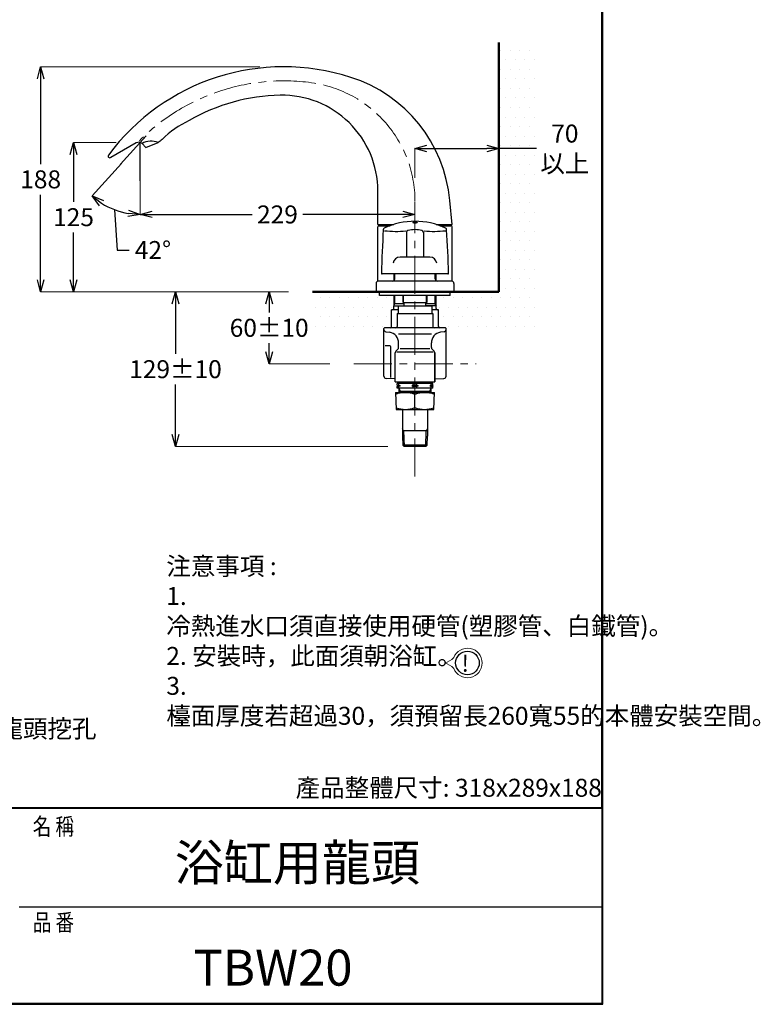
# Model space of a CAD drawing. Units: millimetres. Extents: x 1975 to 3106, y 2529 to 3964.
# Drawn here: x 2488 to 3106, y 2529 to 3352 of the extents above; entities that cross this region are included whole.
import ezdxf
from ezdxf import colors
from ezdxf.entities.mleader import LeaderData, LeaderLine
from ezdxf.enums import TextEntityAlignment as Align
from ezdxf.math import Vec2, Vec3

# ---------------------------------------------------------------- set-up
doc = ezdxf.new("R2010")
doc.units = ezdxf.units.MM
doc.linetypes.add('CENTER', pattern=[50.8, 31.75, -6.35, 6.35, -6.35])
doc.layers.add('PIC13', color=7, linetype='Continuous')
doc.layers.add('繪圖線', color=7, linetype='Continuous')
doc.layers.add('中心線', color=2, linetype='CENTER', lineweight=5)
doc.layers.add('標註線', color=7, linetype='Continuous', lineweight=9)
doc.styles.add('AEH', font='simplex.shx', dxfattribs={"width": 0.8, "bigfont": 'chineset.shx'})
doc.styles.get("Standard").update_dxf_attribs({"font": 'msjh.ttf', "height": 15})
doc.dimstyles.get("Standard").update_dxf_attribs({"dimtxt": 20, "dimasz": 10, "dimexe": 0, "dimexo": 20, "dimgap": 5, "dimtad": 0, "dimtih": 1, "dimtoh": 1, "dimdec": 1, "dimdsep": 46, "dimtxsty": 'Standard', "dimblk": 'OPEN30', "dimcen": 0, "dimadec": 0, "dimazin": 2, "dimtfac": 1, "dimtdec": 1, "dimtofl": 0, "dimtmove": 1, "dimatfit": 3, "dimldrblk": 'OPEN30', "dimfxl": 0, "dimtolj": 1, "dimtzin": 0, "dimlwe": 9, "dimarcsym": 0})

# ---------------------------------------------------------------- blocks, each defined once
blk = doc.blocks.new('SUB25')
at = {"layer": 'PIC13', "color": 7, "linetype": 'Continuous'}
for p, q in [((-29.5, 0), (-29.5, 3)), ((29.5, 3), (-29.5, 3)), ((29.5, 0), (-29.5, 0)), ((29.5, 0), (29.5, 3))]:
    blk.add_line(p, q, dxfattribs=at)
blk = doc.blocks.new('SUB26')
at = {"layer": 'PIC13', "color": 7, "linetype": 'Continuous'}
for p, q in [((-16.25, 14), (16.25, 14)), ((-16.25, 14), (-15.8, 0)), ((0, 1.41), (0, 12.44)), ((15.8, 0), (16.25, 14)), ((-15.8, 0), (15.8, 0))]:
    blk.add_line(p, q, dxfattribs=at)
for centre, radius, start, end in [((-8.13, -7.95), 21.95, 68.27796, 111.72204), ((8.13, -7.95), 21.95, 68.27796, 111.72204), ((-8.13, 24.04), 24.04, 251.28161, 289.751), ((8.13, 24.04), 24.04, 250.249, 288.71839)]:
    blk.add_arc(centre, radius, start, end, dxfattribs=at)
blk = doc.blocks.new('SUB27')
at = {"layer": 'PIC13', "color": 7, "linetype": 'Continuous'}
for p, q in [((-10.5, -10), (-10.5, -32.28)), ((10.5, -10), (10.5, -32.28)), ((-9.47, -28), (-10.5, -26.22)), ((10.5, -28), (-10.5, -28)), ((-10.5, -32.28), (-10.27, -39.8)), ((-9.47, -28), (-9.07, -41)), ((9.07, -41), (9.47, -28)), ((10.5, -26.22), (9.47, -28)), ((10.26, -39.8), (10.5, -32.28)), ((10.26, -39.8), (-10.27, -39.8)), ((-9.07, -41), (-10.27, -39.8)), ((9.07, -41), (-9.07, -41)), ((10.26, -39.8), (9.07, -41))]:
    blk.add_line(p, q, dxfattribs=at)
blk = doc.blocks.new('SUB28')
at = {"layer": 'PIC13', "color": 7, "linetype": 'Continuous'}
for p, q in [((30.5, 9), (-30.5, 9)), ((-16.95, 10.95), (-16.85, 15)), ((16.95, 10.95), (16.85, 15)), ((-32.5, 7), (-32.5, 0.3)), ((-32.2, 0), (32.2, 0)), ((32.5, 7), (32.5, 0.3))]:
    blk.add_line(p, q, dxfattribs=at)
for centre, radius, start, end in [((-30.5, 7), 2, 90, 180), ((-18.95, 11), 2, 270, 358.5679), ((18.95, 11), 2, 181.4321, 270), ((30.5, 7), 2, 0, 90), ((-32.2, 0.3), 0.3, 180, 270), ((32.2, 0.3), 0.3, 270, 0)]:
    blk.add_arc(centre, radius, start, end, dxfattribs=at)
blk = doc.blocks.new('SUB30')
at = {"layer": 'PIC13', "color": 7, "linetype": 'Continuous'}
for p, q in [((-1.75, 43.15), (-1.75, 42.84)), ((1.75, 43.15), (1.75, 42.84)), ((-7, 34.85), (-7, 14.5)), ((7, 34.85), (7, 14.5)), ((12.44, 14), (-12.44, 14)), ((27.49, 0), (-27.49, 0))]:
    blk.add_line(p, q, dxfattribs=at)
for centre, radius, start, end in [((0, -15.57), 59.57, 64.55059, 115.44941), ((0, 35.4), 7.95, 77.27826, 102.72174), ((0, 48.94), 6.35, 254.00568, 285.99432), ((971.73, -23.4), 1000, 176.53996, 178.63001), ((-24.95, 36.87), 1.5, 115.44941, 176.53996), ((-15.68, 121.73), 86.17, 263.51789, 275.27421), ((-5.5, 34.85), 1.5, 103.53519, 180), ((0, 12), 25, 76.46481, 103.53519), ((5.5, 34.85), 1.5, 0, 76.46481), ((15.68, 121.73), 86.17, 264.72579, 276.48211), ((24.95, 36.87), 1.5, 3.46004, 64.55059), ((-971.73, -23.4), 1000, 1.36999, 3.46004), ((-12.44, 8.17), 5.83, 90, 171.83768), ((-6.5, 14.5), 0.5, 180, 270), ((6.5, 14.5), 0.5, 270, 0), ((12.44, 8.17), 5.83, 8.16232, 90), ((-27.49, 0.5), 0.5, 178.63001, 270), ((27.49, 0.5), 0.5, 270, 1.36999)]:
    blk.add_arc(centre, radius, start, end, dxfattribs=at)
blk = doc.blocks.new('SUB29')
at = {"layer": 'PIC13', "color": 7, "linetype": 'Continuous'}
blk.add_blockref('SUB30', (0, 0), dxfattribs=at)
blk = doc.blocks.new('SUB31')
at = {"layer": 'PIC13', "color": 7, "linetype": 'Continuous'}
for p, q in [((-10, 26), (-10, 32)), ((-10, 26), (10, 26)), ((-9.46, 26), (-9.46, 32)), ((-9, 23), (-9, 26)), ((9, 23), (9, 26)), ((9.46, 32), (9.46, 26)), ((10, 32), (10, 26))]:
    blk.add_line(p, q, dxfattribs=at)
blk = doc.blocks.new('SUB35')
at = {"layer": 'PIC13', "color": 7, "linetype": 'Continuous'}
for p, q in [((-31, 8.64), (-31, 54)), ((-30, 55), (-20.67, 55)), ((20.67, 55), (30, 55)), ((31, 8.64), (31, 54))]:
    blk.add_line(p, q, dxfattribs=at)
for centre, start, end in [((-30, 54), 90, 180), ((30, 54), 0, 90)]:
    blk.add_arc(centre, 1, start, end, dxfattribs=at)
blk = doc.blocks.new('SUB36')
at = {"layer": 'PIC13', "color": 7, "linetype": 'Continuous'}
for p, q in [((-17.5, 69.62), (-17.5, 75)), ((17.5, 75), (17.5, 69.62)), ((-17.65, 48.33), (-16.69, 50)), ((-17.5, 48.59), (-17.5, 57)), ((-9, 50), (-17.5, 50)), ((-16.69, 50), (-16.69, 57)), ((17.5, 50), (9, 50)), ((16.69, 57), (16.69, 50)), ((16.69, 50), (17.65, 48.33)), ((17.5, 57), (17.5, 48.59)), ((-19.5, 31), (-19.5, 45)), ((-14, 45), (-19.5, 45)), ((-17.65, 48.33), (-9, 48.4)), ((-17.65, 46), (-17.65, 48.33)), ((-15, 42), (-15, 31)), ((-15, 42), (-14, 42)), ((-9, 48), (-14, 48)), ((-14, 48), (-14, 42)), ((9, 48.53), (17.5, 48.59)), ((14, 48), (9, 48)), ((14, 48), (14, 42)), ((19.5, 45), (14, 45)), ((14, 42), (15, 42)), ((15, 42), (15, 31)), ((17.65, 46), (17.65, 48.33)), ((19.5, 31), (19.5, 45)), ((-26, 29.5), (-25.5, 30)), ((-26, 28.7), (-26, 29.5)), ((-26, -10.36), (-26, 28.7)), ((-16, 30), (-25.5, 30)), ((-24.32, 26.73), (-21.26, 26.23)), ((25.5, 30), (16, 30)), ((24.32, 26.73), (21.26, 26.23)), ((25.5, 30), (26, 29.5)), ((26, 28.7), (26, 29.5)), ((26, -10.36), (26, 28.7)), ((-13.7, 13.6), (-13.7, 17.35)), ((13.7, 13.6), (13.7, 17.35)), ((-21.09, 15), (-25, 15)), ((-20.09, -11.5), (-20.09, 14)), ((-16.5, -15), (-16.5, 9.15)), ((-15.91, 10.56), (-14.29, 12.19)), ((15.91, 10.56), (14.29, 12.19)), ((16.5, 9.15), (16.5, 9.2)), ((16.5, -15), (16.5, 9.15)), ((16.5, 9.15), (16.5, -15)), ((-16.5, -12.62), (-24.07, -12.36)), ((-16.5, -15), (16.5, -15)), ((16.5, -12.62), (24.07, -12.36))]:
    blk.add_line(p, q, dxfattribs=at)
for centre, radius, start, end in [((-18.65, 46), 1, 270, 0), ((18.65, 46), 1, 180, 270), ((-24, 28.7), 2, 180, 260.76444), ((-22.7, 17.35), 9, 0, 80.76444), ((-20.5, 31), 1, 270, 0), ((-16, 31), 1, 270, 0), ((22.7, 17.35), 9, 99.23556, 180), ((16, 31), 1, 180, 270), ((20.5, 31), 1, 180, 270), ((24, 28.7), 2, 279.23556, 0), ((-21.09, 14), 1, 0, 90), ((-14.5, 9.15), 2, 135, 180), ((-15.7, 13.6), 2, 315, 0), ((15.7, 13.6), 2, 180, 225), ((14.5, 9.15), 2, 0, 45), ((-24, -10.36), 2, 180, 268), ((24, -10.36), 2, 272, 0)]:
    blk.add_arc(centre, radius, start, end, dxfattribs=at)
blk = doc.blocks.new('SUB37')
at = {"layer": 'PIC13', "color": 7, "linetype": 'Continuous'}
for p, q in [((15, 14.5), (-15, 14.5)), ((-15, 13), (-15, 14.5)), ((-15, 13), (-13.45, 13)), ((-15, 13), (-14.5, 12.5)), ((-14.5, 12.5), (-15, 12)), ((-15, 12), (-13.45, 12)), ((-15, 10.5), (-15, 12)), ((15, 10.5), (-15, 10.5)), ((-14.5, 12.5), (-12.32, 12.5)), ((-13.5, 16), (13.5, 16)), ((-12.96, 16), (-13.5, 14.5)), ((-13.5, 14.5), (-13.5, 16)), ((-13.45, 13), (-13.45, 14.5)), ((-13.45, 13), (-12.32, 12.5)), ((-12.32, 12.5), (-13.45, 12)), ((-13.45, 10.5), (-13.45, 12)), ((-13.22, 6.89), (-13.22, 10.5)), ((-12.06, 8), (-13.22, 10.01)), ((-1.55, 13), (-2.68, 12.5)), ((-2.68, 12.5), (-1.55, 12)), ((-2.68, 12.5), (2.68, 12.5)), ((-1.55, 13), (-1.55, 14.5)), ((1.55, 13), (-1.55, 13)), ((1.55, 12), (-1.55, 12)), ((-1.55, 10.5), (-1.55, 12)), ((1.55, 13), (1.55, 14.5)), ((1.55, 13), (2.68, 12.5)), ((2.68, 12.5), (1.55, 12)), ((1.55, 10.5), (1.55, 12)), ((13.22, 10.01), (12.06, 8)), ((13.45, 13), (12.32, 12.5)), ((12.32, 12.5), (13.45, 12)), ((14.5, 12.5), (12.32, 12.5)), ((12.96, 16), (13.5, 14.5)), ((13.22, 10.5), (13.22, 6.89)), ((13.45, 13), (13.45, 14.5)), ((15, 13), (13.45, 13)), ((15, 12), (13.45, 12)), ((13.45, 10.5), (13.45, 12)), ((13.5, 16), (13.5, 14.5)), ((15, 13), (14.5, 12.5)), ((14.5, 12.5), (15, 12)), ((15, 13), (15, 14.5)), ((15, 10.5), (15, 12)), ((-13.22, 8), (13.22, 8)), ((-12.06, 6.89), (-12.06, 8)), ((12.06, 8), (12.06, 6.89))]:
    blk.add_line(p, q, dxfattribs=at)
blk = doc.blocks.new('SUB38')
at = {"layer": 'PIC13', "color": 7, "linetype": 'Continuous'}
for p, q in [((-15, 42), (-15, 31)), ((-15, 42), (15, 42)), ((14, 48), (-14, 48)), ((-14, 48), (-14, 42)), ((14, 48), (14, 42)), ((15, 42), (15, 31)), ((-26, 29.5), (-25.5, 30)), ((-26, 28.7), (-26, 29.5)), ((25.5, 30), (-25.5, 30)), ((-24.32, 26.73), (-21.26, 26.23)), ((-13.7, 25), (13.7, 25)), ((24.32, 26.73), (21.26, 26.23)), ((25.5, 30), (26, 29.5)), ((26, 28.7), (26, 29.5)), ((-13.7, 13.6), (-13.7, 17.35)), ((13.7, 13.6), (13.7, 17.35)), ((-16.5, -15), (-16.5, 9.15)), ((-15.91, 10.56), (-14.29, 12.19)), ((-15.09, 9.98), (15.09, 9.98)), ((-12.29, 12.78), (12.29, 12.78)), ((15.91, 10.56), (14.29, 12.19)), ((16.5, -15), (16.5, 9.2)), ((16.5, 9.15), (16.5, -15)), ((-16.5, -15), (16.5, -15))]:
    blk.add_line(p, q, dxfattribs=at)
for centre, radius, start, end in [((-24, 28.7), 2, 180, 260.76444), ((-22.7, 17.35), 9, 0, 80.76444), ((-16, 31), 1, 270, 0), ((22.7, 17.35), 9, 99.23556, 180), ((16, 31), 1, 180, 270), ((24, 28.7), 2, 279.23556, 0), ((-14.5, 9.15), 2, 135, 180), ((-15.7, 13.6), 2, 315, 0), ((15.7, 13.6), 2, 180, 225), ((14.5, 9.15), 2, 0, 45)]:
    blk.add_arc(centre, radius, start, end, dxfattribs=at)
blk = doc.blocks.new('_Open30')
at = {"color": 0, "linetype": 'ByBlock', "lineweight": -2}
for p, q in [((-1, 0.268), (0, 0)), ((0, 0), (-1, -0.268)), ((0, 0), (-1, 0))]:
    blk.add_line(p, q, dxfattribs=at)
blk = doc.blocks.new('*D90')
at = {"layer": '標註線', "color": 0, "lineweight": 9}
for p, q in [((2818.06, 3219.53), (2818.06, 3243.92)), ((2888.06, 3219.53), (2888.06, 3243.92))]:
    blk.add_line(p, q, dxfattribs=at)
at = {"layer": '標註線', "color": 0, "lineweight": -2}
for p, q in [((2828.06, 3243.92), (2878.06, 3243.92)), ((2919.55, 3243.92), (2888.06, 3243.92))]:
    blk.add_line(p, q, dxfattribs=at)
at = {"layer": '標註線', "color": 0, "lineweight": -2, "xscale": 10, "yscale": 10, "zscale": 10, "rotation": 180}
blk.add_blockref('_Open30', (2818.06, 3243.92), dxfattribs=at)
at = {"layer": '標註線', "color": 0, "lineweight": -2, "xscale": 10, "yscale": 10, "zscale": 10}
blk.add_blockref('_Open30', (2888.06, 3243.92), dxfattribs=at)
at = {"layer": '標註線', "color": 0, "insert": (2943.17, 3243.92), "char_height": 15, "attachment_point": 5}
blk.add_mtext('\\A1;70\\P以上', dxfattribs=at)
blk = doc.blocks.new('*D91')
at = {"layer": '標註線', "color": 0, "lineweight": 9}
for p, q in [((2588.64, 3219.92), (2588.64, 3188.86)), ((2817.89, 3185.72), (2817.89, 3188.86))]:
    blk.add_line(p, q, dxfattribs=at)
at = {"layer": '標註線', "color": 0, "lineweight": -2}
for p, q in [((2598.64, 3188.86), (2682.05, 3188.86)), ((2807.89, 3188.86), (2724.48, 3188.86))]:
    blk.add_line(p, q, dxfattribs=at)
at = {"layer": '標註線', "color": 0, "lineweight": -2, "xscale": 10, "yscale": 10, "zscale": 10, "rotation": 180}
blk.add_blockref('_Open30', (2588.64, 3188.86), dxfattribs=at)
at = {"layer": '標註線', "color": 0, "lineweight": -2, "xscale": 10, "yscale": 10, "zscale": 10}
blk.add_blockref('_Open30', (2817.89, 3188.86), dxfattribs=at)
at = {"layer": '標註線', "color": 0, "insert": (2703.27, 3188.86), "char_height": 15, "attachment_point": 5}
blk.add_mtext('\\A1;229', dxfattribs=at)
blk = doc.blocks.new('*D92')
at = {"layer": '標註線', "color": 0, "lineweight": 9}
for p, q in [((2568.64, 3248.97), (2533.01, 3248.97)), ((2712.42, 3124.17), (2533.01, 3124.17))]:
    blk.add_line(p, q, dxfattribs=at)
at = {"layer": '標註線', "color": 0, "lineweight": -2}
for p, q in [((2533.01, 3238.97), (2533.01, 3199.36)), ((2533.01, 3134.17), (2533.01, 3173.77))]:
    blk.add_line(p, q, dxfattribs=at)
at = {"layer": '標註線', "color": 0, "lineweight": -2, "xscale": 10, "yscale": 10, "zscale": 10}
for p, rotation in [((2533.01, 3248.97), 90), ((2533.01, 3124.17), 270)]:
    blk.add_blockref('_Open30', p, dxfattribs=dict(at, rotation=rotation))
at = {"layer": '標註線', "color": 0, "insert": (2533.01, 3186.57), "char_height": 15, "attachment_point": 5}
blk.add_mtext('\\A1;125', dxfattribs=at)
blk = doc.blocks.new('*D93')
at = {"layer": '標註線', "color": 0, "lineweight": 9}
for p, q in [((2688.5, 3312.17), (2505.56, 3312.17)), ((2712.42, 3124.17), (2505.56, 3124.17))]:
    blk.add_line(p, q, dxfattribs=at)
at = {"layer": '標註線', "color": 0, "lineweight": -2}
for p, q in [((2505.56, 3302.17), (2505.56, 3230.97)), ((2505.56, 3134.17), (2505.56, 3205.38))]:
    blk.add_line(p, q, dxfattribs=at)
at = {"layer": '標註線', "color": 0, "lineweight": -2, "xscale": 10, "yscale": 10, "zscale": 10}
for p, rotation in [((2505.56, 3312.17), 90), ((2505.56, 3124.17), 270)]:
    blk.add_blockref('_Open30', p, dxfattribs=dict(at, rotation=rotation))
at = {"layer": '標註線', "color": 0, "insert": (2505.56, 3218.17), "char_height": 15, "attachment_point": 5}
blk.add_mtext('\\A1;188', dxfattribs=at)
blk = doc.blocks.new('*D94')
at = {"layer": '標註線', "color": 0, "lineweight": 9}
for p, q in [((2712.42, 3124.17), (2696.33, 3124.17)), ((2747.06, 3064.17), (2696.33, 3064.17))]:
    blk.add_line(p, q, dxfattribs=at)
at = {"layer": '標註線', "color": 0, "lineweight": -2}
for p, q in [((2696.33, 3114.17), (2696.33, 3106.97)), ((2696.33, 3074.17), (2696.33, 3081.38))]:
    blk.add_line(p, q, dxfattribs=at)
at = {"layer": '標註線', "color": 0, "lineweight": -2, "xscale": 10, "yscale": 10, "zscale": 10}
for p, rotation in [((2696.33, 3124.17), 90), ((2696.33, 3064.17), 270)]:
    blk.add_blockref('_Open30', p, dxfattribs=dict(at, rotation=rotation))
at = {"layer": '標註線', "color": 0, "insert": (2696.33, 3094.17), "char_height": 15, "attachment_point": 5}
blk.add_mtext('\\A1;60±10', dxfattribs=at)
blk = doc.blocks.new('*D95')
at = {"layer": '標註線', "color": 0, "lineweight": 9}
for p, q in [((2712.42, 3124.17), (2618.13, 3124.17)), ((2795.5, 2995.06), (2618.13, 2995.06))]:
    blk.add_line(p, q, dxfattribs=at)
at = {"layer": '標註線', "color": 0, "lineweight": -2}
for p, q in [((2618.13, 3114.17), (2618.13, 3072.41)), ((2618.13, 3005.06), (2618.13, 3046.82))]:
    blk.add_line(p, q, dxfattribs=at)
at = {"layer": '標註線', "color": 0, "lineweight": -2, "xscale": 10, "yscale": 10, "zscale": 10}
for p, rotation in [((2618.13, 3124.17), 90), ((2618.13, 2995.06), 270)]:
    blk.add_blockref('_Open30', p, dxfattribs=dict(at, rotation=rotation))
at = {"layer": '標註線', "color": 0, "insert": (2618.13, 3059.62), "char_height": 15, "attachment_point": 5}
blk.add_mtext('\\A1;129%%P10', dxfattribs=at)
blk = doc.blocks.new('*D96')
at = {"layer": '標註線', "color": 0, "lineweight": 9}
for p, q in [((2572.91, 3231.49), (2548.42, 3204.3)), ((2588.64, 3196.85), (2588.64, 3188.86))]:
    blk.add_line(p, q, dxfattribs=at)
at = {"layer": '標註線', "color": 0, "lineweight": -2}
for p, q in [((2567.1, 3192.85), (2569.42, 3159.13)), ((2569.42, 3159.13), (2579.42, 3159.13))]:
    blk.add_line(p, q, dxfattribs=at)
blk.add_arc((2588.64, 3248.97), 60.11, 237.54262, 260.45738, dxfattribs=at)
at = {"layer": '標註線', "color": 0, "lineweight": -2, "xscale": 10, "yscale": 10, "zscale": 10}
for p, rotation in [((2548.42, 3204.3), 142.7713089795649), ((2588.64, 3188.86), 355.2286910204353)]:
    blk.add_blockref('_Open30', p, dxfattribs=dict(at, rotation=rotation))
at = {"layer": '標註線', "color": 0, "insert": (2599.31, 3159.13), "char_height": 15, "attachment_point": 5}
blk.add_mtext('\\A1;42°', dxfattribs=at)

msp = doc.modelspace()

# ---------------------------------------------------------------- hatches: boundary and pattern name
at = {"lineweight": 5}
h = msp.add_hatch(dxfattribs=at)
h.set_pattern_fill('DOTS', color=256, scale=5)
h.set_pattern_definition([(0, (28.352, 0), (3.96875, 7.9375), [0, -7.9375])])
h.paths.add_polyline_path([(2800.56, 3121.17), (2788.56, 3121.17), (2788.56, 3124.17), (2732.42, 3124.17), (2732.42, 3094.17), (2797.57, 3094.17, 0.413937), (2798.56, 3095.17), (2798.56, 3109.17), (2799.41, 3109.17, 0.414214), (2800.41, 3110.17), (2800.41, 3112.5)])
h.paths.add_polyline_path([(2918.06, 3124.17), (2888.06, 3124.17), (2847.56, 3124.17), (2847.56, 3121.17), (2835.56, 3121.17), (2835.56, 3112.76), (2835.71, 3112.5), (2835.71, 3110.17, 0.414214), (2836.71, 3109.17), (2837.56, 3109.17), (2837.56, 3095.17, 0.414491), (2838.57, 3094.17), (2918.06, 3094.17)])
h.paths.add_polyline_path([(2918.06, 3332.4), (2888.06, 3332.4), (2888.06, 3124.17), (2918.06, 3124.17)])

# ---------------------------------------------------------------- linework, layer by layer
at = {"linetype": 'ByBlock'}
msp.add_line((2973.4, 2610.17), (2487.6, 2610.17), dxfattribs=at)
at = {"lineweight": 30}
msp.add_lwpolyline([(1974.92, 2529.08), (2974.9, 2529.08), (2974.9, 3964.1), (1974.92, 3964.1)], close=True, dxfattribs=at)
at = {"color": 0}
msp.add_lwpolyline([(2974.15, 2693.55), (2974.15, 3963.35), (1975.67, 3963.35), (1975.67, 2693.55)], close=True, dxfattribs=at)
at = {"linetype": 'ByBlock'}
msp.add_lwpolyline([(1975.67, 2692.81), (2974.15, 2692.81), (2974.15, 2529.83), (1975.67, 2529.83)], close=True, dxfattribs=at)
msp.add_circle((2861.86, 2814.22), 9.85)
at = {"lineweight": 9}
for centre, radius, start, end in [((2861.86, 2814.22), 12.31, 201.57491, 158.36655), ((2838.76, 2829.7), 15.99, 284.47357, 316.75263), ((2838.76, 2798.73), 15.99, 43.24737, 75.52643)]:
    msp.add_arc(centre, radius, start, end, dxfattribs=at)
at = {"layer": '中心線', "linetype": 'CENTER'}
for p, q in [((2818.06, 2970.06), (2818.06, 3199.53)), ((2767.06, 3064.17), (2869.06, 3064.17))]:
    msp.add_line(p, q, dxfattribs=at)
for centre, radius, start, end in [((2708.5, 3130.49), 170, 82.14554, 135.10775), ((2718.06, 3199.83), 100, 0, 82.14554)]:
    msp.add_arc(centre, radius, start, end, dxfattribs=at)
at = {"layer": '繪圖線', "color": 5, "lineweight": 50}
for p, q in [((2888.06, 3124.17), (2888.06, 3332.4)), ((2732.42, 3124.17), (2888.06, 3124.17))]:
    msp.add_line(p, q, dxfattribs=at)
at = {"layer": '繪圖線', "color": 7, "linetype": 'CENTER'}
msp.add_line((2572.31, 3230.83), (2596.36, 3257.54), dxfattribs=at)
at = {"layer": '繪圖線'}
msp.add_line((2588.64, 3216.85), (2588.64, 3248.97), dxfattribs=at)
at = {"layer": '繪圖線', "color": 7, "linetype": 'Continuous'}
for p, q in [((2593.33, 3244.87), (2603.79, 3248.85)), ((2585.36, 3248.62), (2564.04, 3236.45)), ((2590.21, 3248), (2593.33, 3244.87)), ((2787.06, 3180.47), (2787.06, 3208.48)), ((2849.06, 3180.47), (2847.06, 3200.47)), ((2787.06, 3180.47), (2800.33, 3180.47)), ((2797.56, 3179.53), (2797.56, 3180.47)), ((2835.8, 3180.47), (2849.06, 3180.47)), ((2838.56, 3179.53), (2838.56, 3180.47))]:
    msp.add_line(p, q, dxfattribs=at)
for centre, radius, start, end in [((2708.5, 3130.17), 182, 72.08643, 143.54497), ((2728.45, 3189.84), 119.09, 5.12215, 72.43441), ((2708.5, 3130.49), 158, 91.05342, 120.00747), ((2707.06, 3208.48), 80, 0, 91.05342), ((2667.22, 3189.44), 86.53, 115.85707, 134.14296), ((2587.38, 3245.17), 4, 45, 120.30579), ((2597.79, 3235.1), 15, 66.38422, 120.4729), ((2708.46, 3130.49), 158, 129.99255, 131.48741), ((2562.85, 3237.55), 1.07, 132.80525, 233.78037), ((2563.28, 3237.74), 1.5, 225.06359, 315)]:
    msp.add_arc(centre, radius, start, end, dxfattribs=at)

# ---------------------------------------------------------------- block references
for name, p in [('SUB29', (2818.06, 3139.17)), ('SUB35', (2818.06, 3124.47)), ('SUB28', (2818.06, 3124.17)), ('SUB36', (2818.06, 3064.17)), ('SUB25', (2818.06, 3121.17)), ('SUB31', (2818.06, 3089.17)), ('SUB38', (2818.06, 3064.17)), ('SUB37', (2818.06, 3033.17)), ('SUB26', (2818.06, 3026.06)), ('SUB27', (2818.06, 3036.06))]:
    msp.add_blockref(name, p, dxfattribs=at)

# ---------------------------------------------------------------- texts
at = {"style": 'AEH', "width": 0.8}
for s, p in [('名 稱', (2516.2, 2670.55)), ('品 番', (2516.2, 2590.36))]:
    msp.add_text(s, height=14.203, dxfattribs=at).set_placement(p, align=Align.CENTER)
for s, width, gutter_width, insert, char_height, attachment_point in [('注意事項 :\\P1. 冷熱進水口須直接使用硬管(塑膠管、白鐵管)。\\P2. 安裝時，此面須朝浴缸。\\P3. 檯面厚度若超過30，須預留長260寬55的本體安裝空間。', 330.4118, 75, (2610.46, 2902.61), 15, 1), ('!', 6.5558, 150, (2863.11, 2820.85), 14, 3)]:
    msp.add_mtext_dynamic_manual_height_columns(s, width=width, gutter_width=gutter_width, heights=[0], dxfattribs=dict(insert=insert, char_height=char_height, attachment_point=attachment_point))
at = {"color": 0, "insert": (2718.42, 2717.47), "char_height": 15, "width": 460.7363, "attachment_point": 1}
msp.add_mtext('產品整體尺寸: 318x289x188', dxfattribs=at)
at = {"char_height": 30, "attachment_point": 1}
for s, insert, width in [('浴缸用龍頭', (2617.56, 2662.39), 211.0454), ('TBW20', (2633.15, 2574.69), 63.6845)]:
    msp.add_mtext(s, dxfattribs=dict(at, insert=insert, width=width))

# ---------------------------------------------------------------- dimensions: what is measured, and where the dimension line sits
at = {"layer": '標註線'}
dim = msp.add_linear_dim(base=(2505.56, 3124.17), p1=(2708.5, 3312.17), p2=(2732.42, 3124.17), angle=90, dimstyle='Standard', dxfattribs=at)
dim.commit()
dim.dimension.update_dxf_attribs({"geometry": '*D93', "text_midpoint": (2505.56, 3218.17)})
dim = msp.add_linear_dim(base=(2888.06, 3243.92), p1=(2818.06, 3199.53), p2=(2888.06, 3199.53), text='70\\P以上', dimstyle='Standard', dxfattribs=at)
dim.commit()
dim.dimension.update_dxf_attribs({"geometry": '*D90', "text_midpoint": (2943.17, 3243.92), "dimtype": 160})
dim = msp.add_angular_dim_2l(base=(2560.42, 3195.89), line1=((2588.64, 3216.85), (2588.64, 3248.97)), line2=((2586.29, 3246.35), (2596.36, 3257.54)), dimstyle='Standard', dxfattribs=at)
dim.commit()
dim.dimension.update_dxf_attribs({"geometry": '*D96', "text_midpoint": (2599.31, 3159.13), "dimtype": 162})
for base, p1, p2, text, picture, middle in [((2533.01, 3124.17), (2588.64, 3248.97), (2732.42, 3124.17), '125', '*D92', (2533.01, 3186.57)), ((2618.13, 2995.06), (2732.42, 3124.17), (2815.5, 2995.06), '129%%P10', '*D95', (2618.13, 3059.62))]:
    dim = msp.add_linear_dim(base=base, p1=p1, p2=p2, angle=90, text=text, dimstyle='Standard', dxfattribs=at)
    dim.commit()
    dim.dimension.update_dxf_attribs({"geometry": picture, "text_midpoint": middle})
dim = msp.add_linear_dim(base=(2817.89, 3188.86), p1=(2588.64, 3239.92), p2=(2817.89, 3205.72), text='229', dimstyle='Standard', dxfattribs=at)
dim.commit()
dim.dimension.update_dxf_attribs({"geometry": '*D91', "text_midpoint": (2703.27, 3188.86)})
dim = msp.add_linear_dim(base=(2696.33, 3064.17), p1=(2732.42, 3124.17), p2=(2767.06, 3064.17), angle=90, dimstyle='Standard', override={"dimgap": 5, "dimtol": 1, "dimlim": 0, "dimtp": 10, "dimtm": 10, "dimtdec": 0}, dxfattribs=at)
dim.commit()
dim.dimension.update_dxf_attribs({"geometry": '*D94', "text_midpoint": (2696.33, 3094.17)})

# ---------------------------------------------------------------- leaders
ml = msp.add_multileader_mtext('Standard', dxfattribs=at)
ml.set_content('檯面龍頭挖孔', color=256)
ml.set_leader_properties()
ml.set_arrow_properties(name='OPEN30')
ml.build(insert=Vec2(0, 0))
ml.multileader.update_dxf_attribs({"dogleg_length": 0.36, "arrow_head_size": 15})
ctx = ml.context
ctx.base_point, ctx.char_height, ctx.arrow_head_size, ctx.plane_origin = Vec3(2427.38, 2758.81), 15, 15, Vec3(2386.41, 2781.06)
notes = []
notes.append((ctx, [(0, (1, 1, 0), (2427.02, 2758.81), (1, 0), 0.36, [(0, [(2386.41, 2781.06), (2420.48, 2758.81)], 0, [])])]))
ctx.mtext.insert, ctx.mtext.flow_direction = Vec3(2429.38, 2766.85), 5
for ctx, leaders in notes:
    for number, flags, end, landing, length, lines in leaders:
        leader = LeaderData()
        leader.index, (leader.has_last_leader_line, leader.has_dogleg_vector, leader.attachment_direction) = number, flags
        leader.last_leader_point, leader.dogleg_vector, leader.dogleg_length = Vec3(end), Vec3(landing), length
        for number, points, colour, breaks in lines:
            line = LeaderLine()
            line.index, line.vertices, line.color, line.breaks = number, Vec3.list(points), colors.encode_raw_color(colour), breaks
            leader.lines.append(line)
        ctx.leaders.append(leader)

doc.saveas('drawing.dxf')
